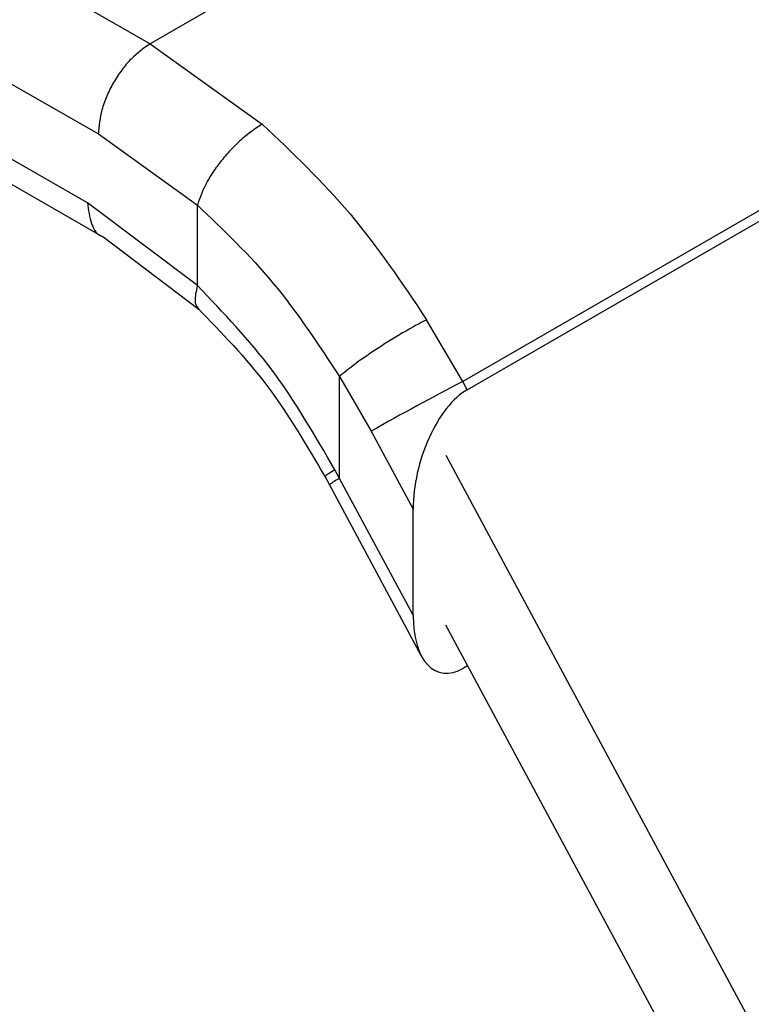
# Model space of a CAD drawing. Units: inches. Extents: x 0.4 to 10.6, y 0.4 to 8.1.
# Drawn here: x 2.2 to 2.2, y 5.8 to 5.9 of the extents above; entities that cross this region are included whole.
import ezdxf

# ---------------------------------------------------------------- set-up
doc = ezdxf.new("R2010")
doc.units = ezdxf.units.IN
doc.header["$MEASUREMENT"] = 0

msp = doc.modelspace()

# ---------------------------------------------------------------- linework, layer by layer
at = {"color": 7, "linetype": 'Continuous', "lineweight": 25}
for p, q in [((2.074329159498229, 5.962322369406198), (2.167173465010539, 5.909184560351294)), ((2.070633346550995, 5.955884046258567), (2.163477737101345, 5.902746188490443)), ((2.162705674924095, 5.897830185386945), (2.070633346551207, 5.950526166915378)), ((2.071721651873938, 5.9481222547805), (2.163801049453514, 5.895422227315641)), ((2.209037748593679, 5.933352296838975), (2.167173465010539, 5.909184560351163)), ((2.167173465010539, 5.909184560351163), (2.17515831624678, 5.903450695018729)), ((2.232019719082337, 5.909654289078429), (2.189467254478677, 5.885089274143781)), ((2.189783733440486, 5.88450125157363), (2.232370723021787, 5.909086197353522)), ((2.163477737101345, 5.902746188490443), (2.170540247825191, 5.897679190836878)), ((2.170540567382265, 5.891935256802276), (2.162705674924095, 5.897830185386945)), ((2.170540567382675, 5.891935256802515), (2.170540247825873, 5.897679190837276)), ((2.163794397206516, 5.895426029488447), (2.170675867421129, 5.89022965532564)), ((2.18946725447809, 5.885089274144728), (2.18689127329898, 5.889502050777224)), ((2.180680950359589, 5.878171846276938), (2.180681340449123, 5.885453134033105)), ((2.180681340449123, 5.885453134033105), (2.182943955559493, 5.881544334662038)), ((2.189783733440486, 5.88450125157363), (2.189467254478214, 5.885089274144796)), ((2.182943955558664, 5.881544334663817), (2.185931165932661, 5.875994053813761)), ((2.188254171317149, 5.879829661339095), (2.228141538975704, 5.805718345029139)), ((2.180680950359589, 5.878171846276938), (2.180354487964409, 5.878785582018641)), ((2.179624791263378, 5.878330132420246), (2.179959070796403, 5.877709834249642)), ((2.185931165932586, 5.868416868180709), (2.180680950359589, 5.878171846276938)), ((2.179957194268414, 5.877713294772589), (2.186536290919739, 5.865489236340505)), ((2.185931165932586, 5.868416868180709), (2.185931165932661, 5.875994053813761)), ((2.225225595987997, 5.799012713015456), (2.188254171317172, 5.867706164325895)), ((2.189809868368839, 5.86481565630271), (2.189512215655786, 5.864643825048995))]:
    msp.add_line(p, q, dxfattribs=at)
msp.add_arc((2.277760062591936, 5.714840841028013), 0.1917815135599026, 117.4117772879669, 119.6299620362921, dxfattribs=at)
at = {"color": 8, "linetype": 'Continuous', "lineweight": 25}
msp.add_arc((2.18193487716866, 5.875392261780449), 0.003049331470279051, 114.2810989795372, 130.4333264807922, dxfattribs=at)
at = {"color": 7, "linetype": 'Continuous', "lineweight": 25}
for centre, major_axis, ratio, start_param, end_param in [((2.189647974548176, 5.878361131127841), (0.001828317932366374, 0.006438509673916569), 0.5026061538040186, 0.4777430072461338, 2.085073121775077), ((2.189647974548075, 5.870783945494878), (0.001828317932366374, 0.006438509673917459), 0.5026061538039545, 2.085073121792461, 3.61933566084208)]:
    msp.add_ellipse(centre, major_axis=major_axis, ratio=ratio, start_param=start_param, end_param=end_param, dxfattribs=at)
for points, knots in [([(2.167173465010524, 5.909184558094086), (2.166708552896517, 5.908856581470133), (2.16599337044582, 5.908352049283033), (2.165132940282784, 5.907316525121992), (2.164540857272744, 5.906418553344385), (2.164063879852341, 5.905454109467114), (2.163603034166761, 5.904187830010362), (2.163527099352624, 5.903314140108729), (2.163477737101213, 5.902746188490365)], [0, 0, 0, 0, 0.23945683103713, 0.3683606387048927, 0.4999999721512729, 0.6316393095718988, 0.7605431287705939, 1, 1, 1, 1]), ([(2.175158311814868, 5.903450677629662), (2.174678583495551, 5.903129347628177), (2.173941267372726, 5.902635481034729), (2.172963194430153, 5.901678175270909), (2.172252527712621, 5.900864803251543), (2.171629736811976, 5.900007912162952), (2.170958206256701, 5.898901349924619), (2.170704823130804, 5.898160434684396), (2.170540243244511, 5.897679188170615)], [0, 0, 0, 0, 0.2407604542022448, 0.3700356169806771, 0.5017949740929012, 0.6332919724308537, 0.7618122151329703, 1, 1, 1, 1]), ([(2.17515831624678, 5.903450695018729), (2.177312550798468, 5.901412277960392), (2.181606900654682, 5.897348804001853), (2.185133680944626, 5.892111895767812), (2.18689127329898, 5.889502050777224)], [0, 0, 0, 0, 0.5016439330324306, 1, 1, 1, 1]), ([(2.170540247825873, 5.897679190837276), (2.17240267343898, 5.89590121398463), (2.176131907009977, 5.892341076645089), (2.179163675059602, 5.887750912921248), (2.180681340449492, 5.885453134033297)], [0, 0, 0, 0, 0.4994124335875034, 1, 1, 1, 1]), ([(2.180354487964409, 5.878785582018641), (2.178931906065218, 5.881241438306587), (2.176095841499451, 5.886137442537217), (2.172388360392805, 5.890006790187141), (2.170540567382675, 5.891935256802515)], [0, 0, 0, 0, 0.5016042005398026, 1, 1, 1, 1]), ([(2.17057369964748, 5.890325729782823), (2.172279119602603, 5.888566228531963), (2.175704067868726, 5.885032670278308), (2.178345309634111, 5.880512850805495), (2.179671370537482, 5.878243631845026)], [0, 0, 0, 0, 0.4979403548928989, 1, 1, 1, 1]), ([(2.186891272684644, 5.889502050240661), (2.186368518644856, 5.889221907562419), (2.185563568514326, 5.888790536653245), (2.184358803387394, 5.888063722812885), (2.183428731620178, 5.887474217629921), (2.18255147437172, 5.886885255293816), (2.181529971409971, 5.886160492665903), (2.181015423627742, 5.885731602096812), (2.180681340449119, 5.885453134033102)], [0, 0, 0, 0, 0.239179686701678, 0.3682950400707217, 0.5002411847905693, 0.6321518379739434, 0.7611652649867275, 1, 1, 1, 1])]:
    msp.add_open_spline(points, degree=3, knots=knots, dxfattribs=at)
at = {"color": 8, "linetype": 'Continuous', "lineweight": 25}
for points, knots in [([(2.162705674923483, 5.897830185387279), (2.162768751996604, 5.897318134030553), (2.162894906142845, 5.8962940313171), (2.16339179295128, 5.895504875074574), (2.163795744089784, 5.895428150455362), (2.163799546234348, 5.895427428293531)], [0, 0, 0, 0, 0.4976357766837257, 0.995271553367447, 0.9999999999999999, 0.9999999999999999, 0.9999999999999999, 0.9999999999999999]), ([(2.170540566496609, 5.891935256286584), (2.170450172955682, 5.891536376403441), (2.170311112805951, 5.890922745211374), (2.170455552507232, 5.890442543212138), (2.170608047112157, 5.890323759486437), (2.170656693918386, 5.890285866677768)], [0, 0, 0, 0, 0.5584753932847655, 0.8591506761917047, 1, 1, 1, 1]), ([(2.180354487963572, 5.878785582018204), (2.18007504174552, 5.878621366905959), (2.179636522097125, 5.878363673122212), (2.179696378783501, 5.87837220347264), (2.17971809185489, 5.878375297865582)], [0, 0, 0, 0, 0.6372490242434506, 1, 1, 1, 1])]:
    msp.add_open_spline(points, degree=3, knots=knots, dxfattribs=at)

doc.saveas('drawing.dxf')
